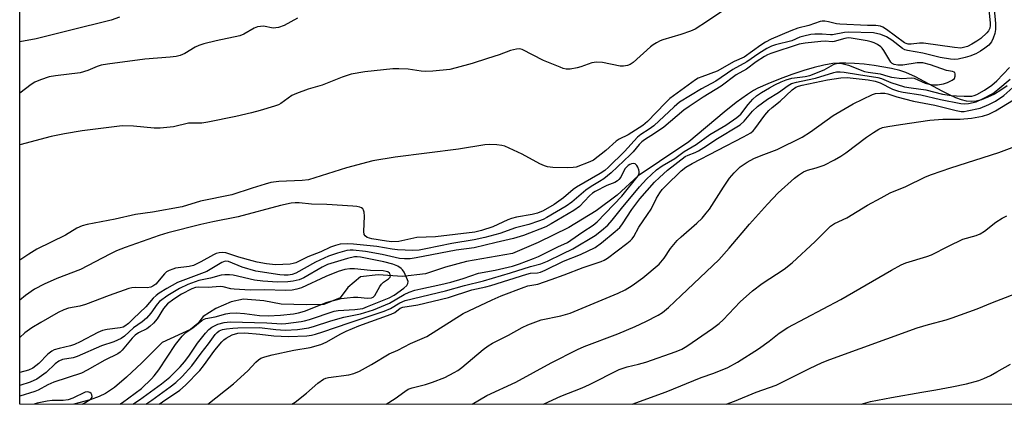
# Model space of a CAD drawing. Units: inches. Extents: x 1225766 to 1231766, y 521456 to 525457.
# Drawn here: x 1225766 to 1226041, y 521457 to 521564 of the extents above; entities that cross this region are included whole.
import ezdxf

# ---------------------------------------------------------------- set-up
doc = ezdxf.new("R2010")
doc.units = ezdxf.units.IN
doc.header["$MEASUREMENT"] = 0
for name, color, linetype in [('HYDRO-Single Line Stream', 4, 'Continuous'), ('NTRL-Trees', 3, 'Continuous'), ('Undefined', 1, 'Continuous')]:
    doc.layers.add(name, color=color, linetype=linetype)

msp = doc.modelspace()

# ---------------------------------------------------------------- linework, layer by layer
at = {"layer": 'HYDRO-Single Line Stream'}
msp.add_lwpolyline([(1226041.62, 521545.79), (1226039.9, 521544.59), (1226038.06, 521543.51), (1226036.22, 521542.61), (1226034.5, 521541.93), (1226032.99, 521541.51), (1226031.72, 521541.41), (1226030.34, 521541.57), (1226028.87, 521541.94), (1226027.32, 521542.49), (1226025.71, 521543.19), (1226023.53, 521544.28), (1226016.11, 521548.33), (1226013.41, 521549.53), (1226011.74, 521550.06), (1226009.35, 521550.65), (1226004.53, 521551.51), (1226001.76, 521551.84), (1225999.08, 521552.07), (1225996.61, 521552.17), (1225994.85, 521552.15), (1225993.03, 521551.99), (1225990.5, 521551.56), (1225987.78, 521550.91), (1225984.96, 521550.1), (1225981.57, 521548.98), (1225978.31, 521547.77), (1225974.9, 521546.37), (1225972.13, 521545.11), (1225970.9, 521544.46), (1225969.21, 521543.41), (1225966.09, 521541.16), (1225962.7, 521538.42), (1225952.9, 521530.16), (1225944.65, 521524.73), (1225938.68, 521520.71), (1225932.85, 521515.27), (1225926.99, 521510.96), (1225919.37, 521506.27), (1225910.86, 521502.11), (1225903.64, 521499.04), (1225890.81, 521496.77), (1225885.01, 521495.16), (1225879.4, 521493.36), (1225872.98, 521492.55), (1225866.23, 521493.09), (1225861.29, 521492.48), (1225857.73, 521489.49), (1225855.65, 521486.68), (1225851.04, 521484.8), (1225846.19, 521484.65), (1225839.17, 521484.83), (1225834.3, 521485.77), (1225828.64, 521486.29), (1225825.19, 521485.57), (1225820.9, 521483.7), (1225817.41, 521481.44), (1225815.91, 521479.46), (1225813.85, 521477.85), (1225806, 521474.19), (1225800.32, 521468.53), (1225796.03, 521464.49), (1225792.65, 521461.65), (1225790.14, 521459.91), (1225788.43, 521459.09), (1225785.89, 521458.19), (1225781.33, 521456.97)], dxfattribs=at)
at = {"layer": 'NTRL-Trees'}
msp.add_lwpolyline([(1226204.8, 521470.69), (1226200.5, 521456.92), (1225766.23, 521456.97), (1225766.25, 521670.89), (1225996.98, 521672.4), (1226085.93, 521659.1), (1226159.91, 521599.25), (1226186.51, 521521.94)], close=True, dxfattribs=at)
at = {"layer": 'Undefined'}
for points, elevation in [([(1226036.41, 521567.97), (1226036.91, 521563.42), (1226036.92, 521562.65), (1226036.8, 521561.89), (1226036.45, 521561.19), (1226035.92, 521560.57), (1226034.25, 521559.05), (1226033.19, 521558.25), (1226031.78, 521557.42), (1226030.53, 521556.82), (1226029.49, 521556.46), (1226028.69, 521556.36), (1226026.92, 521556.49), (1226018.3, 521557.7), (1226017.17, 521557.68), (1226014.82, 521557.42), (1226013.98, 521557.43), (1226013.46, 521557.58), (1226013.01, 521557.83), (1226007.97, 521561.53), (1226007, 521562.13), (1226006.27, 521562.42), (1226004.99, 521562.62), (1226002.73, 521562.61), (1225995.01, 521563), (1225994.06, 521563.13), (1225991.84, 521563.68), (1225990.78, 521563.82), (1225990, 521563.81), (1225989.47, 521563.71), (1225986.31, 521562.61), (1225983.22, 521561.85), (1225981.27, 521561.16), (1225975.83, 521558.85), (1225974.25, 521558), (1225972.95, 521557.17), (1225968.26, 521553.77), (1225965.48, 521552.6), (1225960.76, 521549.85), (1225956.44, 521548.36), (1225955.44, 521547.93), (1225954.71, 521547.52), (1225947.6, 521542.26), (1225946.27, 521541), (1225941.29, 521535.86), (1225940.06, 521534.77), (1225935.98, 521532.17), (1225933.47, 521530.89), (1225932.63, 521530.37), (1225929.72, 521527.74), (1225926.23, 521525.07), (1225925.24, 521524.56), (1225921.42, 521523.13), (1225920.58, 521522.98), (1225919.1, 521522.94), (1225914.93, 521523), (1225913.48, 521523.16), (1225912.64, 521523.45), (1225911.3, 521524.08), (1225906.33, 521526.74), (1225901.5, 521528.93), (1225900.68, 521529.17), (1225899.29, 521529.33), (1225897.31, 521529.43), (1225895.94, 521529.34), (1225888.59, 521528.12), (1225870.99, 521525.86), (1225864.77, 521524.88), (1225857.41, 521522.93), (1225846.79, 521519.6), (1225844.98, 521519.34), (1225838.53, 521519.06), (1225836.31, 521518.79), (1225834.67, 521518.38), (1225831.03, 521517.27), (1225825.39, 521515.36), (1225816.7, 521513.61), (1225811.57, 521512.08), (1225803.29, 521510.53), (1225798.56, 521509.91), (1225792.87, 521508.63), (1225785.06, 521507.12), (1225783.67, 521506.75), (1225782.17, 521506.05), (1225778.98, 521504.09), (1225771.01, 521500.22), (1225768.75, 521498.86), (1225766.24, 521497.11)], 336), ([(1226037.98, 521567.17), (1226038.34, 521563.24), (1226038.42, 521561.49), (1226038.24, 521560.37), (1226037.75, 521559.07), (1226037.23, 521558.08), (1226036.49, 521557.19), (1226035.45, 521556.29), (1226034.23, 521555.48), (1226032.92, 521554.77), (1226031.27, 521554.08), (1226029.89, 521553.67), (1226027.95, 521553.28), (1226026.88, 521553.17), (1226025.86, 521553.21), (1226022.98, 521553.7), (1226018.16, 521554.93), (1226013.86, 521555.64), (1226013.14, 521555.87), (1226012.47, 521556.22), (1226009.49, 521558.52), (1226008, 521559.51), (1226006.38, 521560.14), (1226004.35, 521560.6), (1225997.36, 521560.82), (1225996.23, 521560.7), (1225992.94, 521560.04), (1225992.32, 521560.03), (1225990.08, 521560.22), (1225988.04, 521560.22), (1225986.89, 521560.11), (1225984.91, 521559.69), (1225983.81, 521559.36), (1225981.58, 521558.38), (1225977.02, 521557.25), (1225975.9, 521556.87), (1225974.58, 521556.26), (1225972.34, 521554.83), (1225969.04, 521552.48), (1225965.16, 521550.36), (1225960.34, 521547.08), (1225956.41, 521544.97), (1225950.29, 521541.2), (1225948.73, 521539.95), (1225943.06, 521534.68), (1225941.76, 521533.7), (1225939.46, 521532.2), (1225938.57, 521531.51), (1225934.88, 521527.52), (1225930.42, 521523.12), (1225929.4, 521522.21), (1225928.11, 521521.32), (1225921.49, 521517.5), (1225920.62, 521516.85), (1225917.92, 521514.53), (1225915.3, 521512.73), (1225912.22, 521510.95), (1225910.63, 521510.26), (1225909.19, 521509.92), (1225904.77, 521509.14), (1225903.44, 521508.8), (1225902.42, 521508.41), (1225898.18, 521506.46), (1225895.05, 521505.41), (1225893.21, 521504.93), (1225882.19, 521503.69), (1225877, 521503.45), (1225872, 521502.39), (1225869.98, 521502.3), (1225868.51, 521502.45), (1225864.46, 521503.08), (1225863.13, 521503.49), (1225862.55, 521503.91), (1225862.35, 521504.35), (1225862.26, 521505.17), (1225862.37, 521509.41), (1225862.29, 521510.57), (1225862.14, 521511.09), (1225861.89, 521511.46), (1225861.55, 521511.76), (1225861.1, 521511.98), (1225860.29, 521512.16), (1225859.12, 521512.26), (1225851.89, 521512.68), (1225847.64, 521512.79), (1225844.15, 521513.16), (1225843.09, 521513.16), (1225841.95, 521513.03), (1225838.95, 521512.41), (1225827.21, 521509.29), (1225820.06, 521507.89), (1225816.72, 521507.14), (1225807.57, 521504.74), (1225805.11, 521504), (1225795.62, 521500.65), (1225793.24, 521499.72), (1225791.38, 521498.83), (1225783.21, 521494.56), (1225776.56, 521492.05), (1225773.04, 521490.44), (1225770.41, 521489.06), (1225767.86, 521487.28), (1225766.24, 521485.99)], 334), ([(1225962.36, 521566.73), (1225958.09, 521563.83), (1225954.58, 521561.63), (1225953.28, 521561.08), (1225950.61, 521560.12), (1225945.63, 521558.67), (1225944.84, 521558.36), (1225943.83, 521557.84), (1225942.87, 521557.23), (1225942.2, 521556.7), (1225937.35, 521552.32), (1225936.47, 521551.72), (1225935.73, 521551.45), (1225934.59, 521551.28), (1225933.71, 521551.31), (1225928.78, 521552.33), (1225927.1, 521552.45), (1225925.77, 521552.21), (1225922.73, 521551.1), (1225921.7, 521550.81), (1225919.77, 521550.49), (1225918.68, 521550.48), (1225917.84, 521550.67), (1225917.01, 521550.97), (1225912.36, 521552.9), (1225906.38, 521555.9), (1225905.59, 521556.11), (1225904.78, 521556.08), (1225903.14, 521555.67), (1225899.95, 521554.46), (1225896.66, 521553.47), (1225892.4, 521552.07), (1225887.92, 521550.79), (1225886.22, 521550.4), (1225881.46, 521549.92), (1225879.38, 521549.79), (1225878.21, 521549.87), (1225874.55, 521550.41), (1225872.01, 521550.53), (1225870.3, 521550.52), (1225862.5, 521549.7), (1225858.72, 521549.04), (1225856.2, 521548.26), (1225850.63, 521545.95), (1225846.7, 521544.89), (1225843.43, 521543.7), (1225842.15, 521543.06), (1225839.06, 521540.88), (1225838.39, 521540.53), (1225837.31, 521540.12), (1225833.28, 521538.9), (1225830.87, 521538.26), (1225826.52, 521537.24), (1225818.75, 521535.62), (1225817.02, 521535.36), (1225813.28, 521535.34), (1225809.09, 521534.38), (1225805.4, 521533.95), (1225803.7, 521533.96), (1225798, 521534.57), (1225794.84, 521534.66), (1225783.66, 521533.2), (1225778.69, 521532.38), (1225775.04, 521531.63), (1225766.24, 521529.31)], 338), ([(1225794.06, 521564.98), (1225791.78, 521564.17), (1225780.16, 521561.23), (1225770.79, 521558.96), (1225766.24, 521558.08)], 342), ([(1225843.73, 521564.66), (1225839.95, 521562.66), (1225838.41, 521562.1), (1225837.63, 521561.95), (1225836.89, 521561.94), (1225834.19, 521562.42), (1225833.38, 521562.38), (1225832.58, 521562.24), (1225831.61, 521561.86), (1225828.71, 521560.22), (1225827.66, 521559.77), (1225821.02, 521558.35), (1225817.62, 521557.5), (1225816.23, 521557.07), (1225815.18, 521556.55), (1225812.27, 521554.78), (1225811.03, 521554.24), (1225809.92, 521554.01), (1225808.21, 521553.8), (1225801.12, 521553.24), (1225790.72, 521551.84), (1225788.98, 521551.53), (1225787.85, 521551.24), (1225785.23, 521550.09), (1225783.13, 521549.46), (1225776.23, 521548.57), (1225774.5, 521548.28), (1225772.02, 521547.5), (1225770.43, 521546.83), (1225769.44, 521546.19), (1225766.24, 521543.79)], 340), ([(1225805.09, 521456.96), (1225806.04, 521457.64), (1225810.94, 521460.88), (1225812.46, 521462.24), (1225816.49, 521466.39), (1225817.5, 521467.65), (1225820.68, 521472.02), (1225822.6, 521474.4), (1225823.16, 521474.93), (1225823.81, 521475.41), (1225825.48, 521476.34), (1225827.08, 521476.77), (1225829.03, 521476.85), (1225833.22, 521476.5), (1225837.07, 521476.03), (1225841.16, 521475.82), (1225846.32, 521476.07), (1225847.64, 521476.24), (1225848.73, 521476.47), (1225850.81, 521477.11), (1225858.1, 521479.7), (1225862.01, 521480.92), (1225867.88, 521482.88), (1225869.62, 521483.62), (1225872.23, 521485.27), (1225873.74, 521485.9), (1225884.95, 521488.58), (1225890.26, 521490.1), (1225895.63, 521491.41), (1225903.09, 521493.58), (1225908.69, 521495.42), (1225911.58, 521496.1), (1225913.47, 521496.88), (1225917.61, 521498.94), (1225920.51, 521500.27), (1225926.74, 521504.07), (1225928.52, 521505.45), (1225930.22, 521506.91), (1225931.5, 521508.29), (1225934.05, 521511.58), (1225939.13, 521517.61), (1225941.09, 521519.72), (1225943.87, 521522.37), (1225945.38, 521523.45), (1225948.92, 521525.54), (1225951.59, 521527.44), (1225954.88, 521529.39), (1225958.74, 521532.23), (1225963.14, 521534.86), (1225966.25, 521536.94), (1225967.37, 521537.89), (1225969.37, 521540.56), (1225970.72, 521542.05), (1225971.74, 521542.98), (1225973.09, 521543.94), (1225975.34, 521545.27), (1225976.86, 521546.11), (1225978.59, 521546.94), (1225980.01, 521547.47), (1225981.61, 521547.9), (1225985.28, 521548.42), (1225986.6, 521548.71), (1225990.6, 521550.31), (1225993.16, 521551.75), (1225993.66, 521551.94), (1225994.46, 521552.09), (1225995.53, 521552.03), (1225997.4, 521551.57), (1226001.89, 521549.84), (1226002.89, 521549.62), (1226006.19, 521549.14), (1226008.32, 521548.46), (1226009.42, 521548.21), (1226012.24, 521547.82), (1226014.96, 521548), (1226015.73, 521547.9), (1226018.73, 521546.58), (1226019.84, 521546.28), (1226021.07, 521546.07), (1226022.2, 521546.09), (1226023.91, 521546.39), (1226025.03, 521546.73), (1226026.33, 521547.36), (1226026.92, 521547.87), (1226027.17, 521548.51), (1226027.17, 521549.16), (1226027.01, 521549.5), (1226026.85, 521549.62), (1226026.41, 521549.77), (1226024.68, 521550.1), (1226020.22, 521551.66), (1226018.1, 521552.2), (1226017.37, 521552.26), (1226016.55, 521552.22), (1226012.57, 521551.6), (1226011.19, 521551.6), (1226010.14, 521551.76), (1226009.53, 521552.06), (1226009.19, 521552.39), (1226007.28, 521555.63), (1226006.75, 521556.34), (1226006.36, 521556.73), (1226005.48, 521557.34), (1226004.51, 521557.84), (1226003.75, 521558.1), (1226002.63, 521558.34), (1225998.09, 521559.11), (1225997.25, 521559.17), (1225996.36, 521559.02), (1225993.37, 521558.17), (1225992.8, 521558.12), (1225990.89, 521558.24), (1225989.71, 521558.21), (1225985.28, 521557.69), (1225983.63, 521557.39), (1225975.77, 521554.81), (1225974.8, 521554.43), (1225974, 521554.01), (1225971.62, 521552.53), (1225968.91, 521550.49), (1225966.07, 521548.83), (1225961.86, 521545.7), (1225956.89, 521542.67), (1225952.94, 521540.06), (1225951.47, 521538.98), (1225945.88, 521534.3), (1225943.29, 521532.49), (1225940.49, 521530.76), (1225939.78, 521530.21), (1225939.03, 521529.47), (1225937.31, 521527.41), (1225936.52, 521526.59), (1225931.19, 521521.55), (1225929.17, 521519.86), (1225927.97, 521519.06), (1225925.59, 521517.69), (1225924.12, 521516.68), (1225920.2, 521513.37), (1225918.62, 521512.26), (1225913.22, 521509.02), (1225912.22, 521508.52), (1225910.91, 521508), (1225908.22, 521507.1), (1225904.48, 521506.22), (1225900.14, 521504.58), (1225895.92, 521503.45), (1225892.98, 521502.8), (1225886.78, 521501.78), (1225879.53, 521500.27), (1225877.6, 521499.95), (1225875.92, 521499.86), (1225871.58, 521500.01), (1225870.14, 521500.19), (1225865.86, 521500.95), (1225859.36, 521501.63), (1225857.58, 521501.75), (1225855.61, 521501.58), (1225854.31, 521501.27), (1225852.92, 521500.77), (1225850.23, 521499.52), (1225846.62, 521498.1), (1225843.29, 521496.45), (1225842.49, 521496.19), (1225841.65, 521496.06), (1225837.62, 521495.86), (1225835.05, 521496.16), (1225832.49, 521496.59), (1225831.05, 521496.93), (1225827.33, 521497.99), (1225823.72, 521499.17), (1225822.92, 521499.27), (1225821.85, 521499.17), (1225821.06, 521498.97), (1225820.27, 521498.64), (1225816.78, 521496.65), (1225814.67, 521495.7), (1225813.53, 521495.42), (1225809.7, 521494.89), (1225808.9, 521494.66), (1225807.92, 521494.24), (1225807.22, 521493.85), (1225806.59, 521493.31), (1225804.18, 521490.5), (1225803.41, 521489.91), (1225802.79, 521489.61), (1225801.75, 521489.45), (1225798.56, 521489.53), (1225797.49, 521489.42), (1225796.68, 521489.24), (1225791.2, 521487.31), (1225784.61, 521484.76), (1225783.02, 521484.33), (1225779.88, 521483.73), (1225778.51, 521483.28), (1225776.95, 521482.51), (1225772.12, 521479.79), (1225769.62, 521478.24), (1225767.7, 521476.85), (1225766.24, 521475.61)], 332), ([(1225818.7, 521456.96), (1225825.88, 521462.62), (1225829.83, 521466.24), (1225832.06, 521468.68), (1225832.87, 521469.36), (1225833.53, 521469.78), (1225834.62, 521470.19), (1225836.62, 521470.7), (1225842.67, 521472.01), (1225847.22, 521472.75), (1225850.21, 521473.6), (1225851.72, 521474.3), (1225855.8, 521476.57), (1225857.33, 521477.35), (1225860.81, 521478.8), (1225869.85, 521482.1), (1225870.84, 521482.58), (1225872.38, 521483.73), (1225873.12, 521484.08), (1225877.24, 521484.68), (1225885.86, 521486.74), (1225892.33, 521488.84), (1225896.28, 521489.7), (1225897.64, 521490.07), (1225907.64, 521493.27), (1225908.65, 521493.48), (1225910.64, 521493.63), (1225911.46, 521493.83), (1225912.77, 521494.38), (1225917.86, 521496.83), (1225922.65, 521498.76), (1225926.72, 521500.73), (1225928.52, 521502.02), (1225932.34, 521505.14), (1225933.57, 521506.28), (1225934.35, 521507.26), (1225936.92, 521511.31), (1225939.23, 521514.29), (1225943.24, 521518.88), (1225944.63, 521520.25), (1225946.87, 521522.23), (1225951.85, 521526.04), (1225952.67, 521526.47), (1225954.58, 521527.17), (1225955.59, 521527.7), (1225957.78, 521529.06), (1225960.4, 521530.86), (1225967.17, 521534.96), (1225968.27, 521535.91), (1225970.63, 521538.69), (1225972.03, 521540.02), (1225974.81, 521542.04), (1225977.88, 521543.96), (1225980.55, 521545.87), (1225981.51, 521546.41), (1225982.86, 521546.85), (1225985.93, 521547.44), (1225988.15, 521547.96), (1225993.27, 521549.53), (1225994.08, 521549.68), (1225995.09, 521549.72), (1225996.17, 521549.62), (1226000.16, 521548.92), (1226005.52, 521548.16), (1226006.55, 521547.85), (1226009.22, 521546.69), (1226013.04, 521545.57), (1226014.89, 521545.2), (1226018.96, 521544.65), (1226023.59, 521543.52), (1226026.08, 521543.13), (1226027.46, 521542.99), (1226029.6, 521542.89), (1226031.01, 521542.88), (1226031.78, 521542.95), (1226032.44, 521543.13), (1226033.17, 521543.43), (1226035.35, 521544.64), (1226037.32, 521545.95), (1226038.79, 521547.2), (1226042.3, 521550.91)], 334), ([(1225842.16, 521456.96), (1225843.04, 521457.57), (1225846.19, 521460.06), (1225849.37, 521462.81), (1225850.96, 521463.92), (1225851.64, 521464.2), (1225852.4, 521464.38), (1225858.07, 521465.16), (1225859.44, 521465.56), (1225861.01, 521466.18), (1225864.37, 521468.02), (1225869.25, 521471), (1225871.73, 521472.08), (1225875.24, 521473.94), (1225878.5, 521475.26), (1225879.8, 521475.88), (1225889.96, 521482.26), (1225898.03, 521486.11), (1225900.49, 521487.19), (1225906.89, 521489.65), (1225907.99, 521489.95), (1225910.7, 521490.46), (1225914.48, 521491.72), (1225918.1, 521493.02), (1225923.39, 521495.09), (1225928.42, 521496.78), (1225929.2, 521497.11), (1225930.2, 521497.67), (1225935.6, 521501.77), (1225936.49, 521502.53), (1225937.01, 521503.1), (1225937.47, 521503.75), (1225938.88, 521506.34), (1225941.35, 521509.91), (1225942.31, 521511.42), (1225943.8, 521514.47), (1225944.73, 521515.97), (1225945.46, 521516.89), (1225946.46, 521517.93), (1225950.76, 521522.11), (1225952.05, 521523.15), (1225953.79, 521524.16), (1225968.14, 521531.53), (1225970.11, 521532.67), (1225970.76, 521533.22), (1225971.29, 521533.83), (1225974.04, 521537.63), (1225975.17, 521538.94), (1225976.06, 521539.73), (1225978.35, 521541.51), (1225981.65, 521544.69), (1225982.68, 521545.4), (1225983.4, 521545.69), (1225984.5, 521546.01), (1225991.51, 521547.47), (1225995.21, 521548.03), (1225997.04, 521548.15), (1226002.88, 521547.46), (1226004.85, 521547.14), (1226006.25, 521546.65), (1226009.67, 521544.87), (1226011.31, 521544.3), (1226012.67, 521544.02), (1226017.6, 521543.26), (1226023.05, 521541.95), (1226028.71, 521540.87), (1226029.78, 521540.81), (1226030.85, 521540.86), (1226032.98, 521541.35), (1226034.79, 521542.15), (1226037.68, 521543.7), (1226039.08, 521544.75), (1226042.43, 521547.64)], 336), ([(1225868.45, 521456.96), (1225870.99, 521458.51), (1225873.67, 521460.54), (1225874.6, 521461.12), (1225875.67, 521461.53), (1225879.42, 521462.47), (1225881.37, 521463.07), (1225884.78, 521464.44), (1225887.37, 521465.79), (1225888.39, 521466.38), (1225889.56, 521467.21), (1225895.48, 521472.22), (1225896.85, 521473.23), (1225898.06, 521473.95), (1225902.6, 521476.24), (1225906.37, 521478.39), (1225907.93, 521479.13), (1225911.69, 521480.53), (1225917.19, 521481.64), (1225919.79, 521482.4), (1225933.17, 521487.93), (1225935.13, 521488.88), (1225937.07, 521490.05), (1225939.98, 521492.19), (1225944.62, 521496.08), (1225945.99, 521497.7), (1225947.76, 521500.44), (1225949.63, 521502.61), (1225950.7, 521503.63), (1225955.12, 521507.46), (1225956.56, 521508.87), (1225957.73, 521510.23), (1225958.61, 521511.39), (1225962.49, 521517.49), (1225964.23, 521520.02), (1225965.53, 521521.55), (1225967.2, 521523.18), (1225969.16, 521524.52), (1225970.95, 521525.54), (1225973.03, 521526.38), (1225977.49, 521528), (1225984.49, 521531.47), (1225986.79, 521532.93), (1225993.12, 521537.56), (1225998.73, 521540.78), (1226004.07, 521543.42), (1226004.9, 521543.65), (1226006.33, 521543.75), (1226007.48, 521543.72), (1226008.32, 521543.6), (1226010.86, 521542.69), (1226015.52, 521541.55), (1226021.45, 521540.39), (1226027.41, 521538.91), (1226028.81, 521538.67), (1226029.61, 521538.68), (1226030.46, 521538.8), (1226034.12, 521539.6), (1226036.54, 521540.55), (1226038.42, 521541.53), (1226040.7, 521543.08), (1226043.21, 521545.34)], 338), ([(1225892.47, 521456.95), (1225896.54, 521459.42), (1225904.59, 521463.11), (1225914.5, 521468.53), (1225921.8, 521472.26), (1225923.68, 521473.08), (1225933.07, 521476.61), (1225937.92, 521478.66), (1225940.86, 521480.01), (1225944.28, 521481.8), (1225945.52, 521482.54), (1225947.23, 521483.93), (1225950.72, 521487.33), (1225961.23, 521497.26), (1225964.15, 521500.53), (1225969.79, 521507.19), (1225974.77, 521512.79), (1225977.78, 521515.95), (1225982.33, 521520), (1225983.46, 521520.87), (1225984.88, 521521.79), (1225985.91, 521522.24), (1225988.41, 521522.94), (1225990.63, 521523.68), (1225993.47, 521525.15), (1225995.24, 521526.17), (1225996.64, 521527.12), (1226002.44, 521531.45), (1226004.34, 521532.77), (1226005.81, 521533.69), (1226006.91, 521534.14), (1226008.36, 521534.47), (1226011.9, 521535.05), (1226020.11, 521536.23), (1226023.72, 521536.47), (1226028.51, 521536.46), (1226031.7, 521536.78), (1226034.73, 521537.3), (1226036.53, 521537.85), (1226038.41, 521538.84), (1226043.4, 521541.94)], 340), ([(1225912.25, 521456.95), (1225912.53, 521457.1), (1225917.19, 521459.18), (1225923.12, 521461.53), (1225925.17, 521462.42), (1225933.43, 521466.68), (1225935.63, 521467.43), (1225938.85, 521468.12), (1225940.83, 521468.71), (1225949.29, 521471.7), (1225950.87, 521472.36), (1225952.3, 521473.13), (1225959.48, 521478.06), (1225961.35, 521479.49), (1225962.42, 521480.49), (1225967.14, 521485.56), (1225970.57, 521488.61), (1225973.33, 521490.66), (1225979.41, 521494.66), (1225981.64, 521496.41), (1225988.07, 521502.35), (1225992.38, 521506.63), (1225993.51, 521507.34), (1225996.9, 521508.99), (1226002.7, 521512.5), (1226006.47, 521514.58), (1226009.03, 521515.91), (1226013.4, 521517.73), (1226018.9, 521520.37), (1226020.55, 521521.05), (1226025.88, 521522.95), (1226039.34, 521527.21), (1226047.97, 521530.43)], 342), ([(1225801.41, 521456.96), (1225803.08, 521458.11), (1225808.17, 521461.76), (1225809.81, 521463.05), (1225811.57, 521464.65), (1225814.28, 521467.67), (1225816.82, 521471.16), (1225818.88, 521473.8), (1225820.75, 521476.44), (1225821.32, 521477.01), (1225821.91, 521477.4), (1225822.81, 521477.76), (1225823.9, 521477.99), (1225825.65, 521478.21), (1225827.1, 521478.29), (1225833.14, 521478.34), (1225837.64, 521477.77), (1225840.27, 521477.64), (1225843.68, 521477.82), (1225846.9, 521478.27), (1225848.48, 521478.71), (1225852.75, 521480.15), (1225854.94, 521480.8), (1225856.62, 521481.23), (1225861.31, 521482.22), (1225864.89, 521483.29), (1225869.41, 521485.12), (1225873.47, 521487.58), (1225874.82, 521488.2), (1225876.41, 521488.76), (1225878.08, 521489.18), (1225883.68, 521490.33), (1225886.44, 521491.02), (1225889.9, 521492.04), (1225894.16, 521493.51), (1225898.84, 521494.34), (1225903.63, 521495.52), (1225905.65, 521496.14), (1225909.51, 521497.59), (1225910.94, 521498.22), (1225916.34, 521500.89), (1225918.99, 521502.09), (1225919.96, 521502.71), (1225923.26, 521505.06), (1225926.13, 521506.93), (1225927.33, 521507.88), (1225934.13, 521515.05), (1225938.69, 521520.65), (1225939.01, 521521.4), (1225939.02, 521521.89), (1225938.92, 521522.39), (1225938.64, 521523.12), (1225938.39, 521523.55), (1225937.86, 521524), (1225937.39, 521524.11), (1225936.9, 521524.08), (1225936.42, 521523.89), (1225935.96, 521523.6), (1225935.54, 521523.23), (1225935.02, 521522.61), (1225933.86, 521520.29), (1225933.33, 521519.64), (1225932.92, 521519.27), (1225932.23, 521518.86), (1225930, 521517.95), (1225926.72, 521516.28), (1225926.02, 521515.86), (1225925.19, 521515.13), (1225922.37, 521512.16), (1225920.76, 521511.02), (1225914.46, 521507.26), (1225913, 521506.48), (1225906.75, 521504.08), (1225903.91, 521503.19), (1225899.15, 521502.12), (1225893.01, 521500.61), (1225887.94, 521499.94), (1225876.82, 521497.76), (1225875.14, 521497.5), (1225873.52, 521497.5), (1225872.16, 521497.64), (1225867.36, 521498.71), (1225862.68, 521499.57), (1225859.24, 521499.92), (1225858.42, 521499.92), (1225857.46, 521499.82), (1225854.88, 521499.14), (1225852.4, 521498.31), (1225848.72, 521496.61), (1225843.26, 521493.56), (1225842.21, 521493.17), (1225841.1, 521492.98), (1225839.98, 521492.98), (1225838.82, 521493.09), (1225832.05, 521494.12), (1225828.3, 521495.19), (1225824.47, 521496.75), (1225823.56, 521496.85), (1225822.62, 521496.52), (1225819.83, 521494.79), (1225818.39, 521494.01), (1225810.22, 521490.89), (1225807.27, 521489.26), (1225805.15, 521487.91), (1225804.26, 521487.25), (1225803.5, 521486.51), (1225801.39, 521484.15), (1225797.98, 521480.91), (1225796.56, 521479.44), (1225795.56, 521478.69), (1225795.09, 521478.48), (1225794.29, 521478.28), (1225790.6, 521477.81), (1225789.29, 521477.52), (1225787.99, 521476.97), (1225783.1, 521474.36), (1225781.51, 521473.61), (1225780.44, 521473.26), (1225777.24, 521472.52), (1225775.88, 521472.1), (1225775.16, 521471.73), (1225774.09, 521470.92), (1225771.58, 521468.28), (1225769.92, 521467.03), (1225768.65, 521466.49), (1225766.23, 521465.77)], 330), ([(1225937.06, 521456.95), (1225946.51, 521460.4), (1225956.28, 521464.41), (1225959.87, 521465.62), (1225963.7, 521467.19), (1225966.46, 521468.68), (1225972.25, 521472.42), (1225975.25, 521474.55), (1225978.08, 521476.77), (1225980.5, 521478.4), (1225995.28, 521486.19), (1226009.4, 521494.39), (1226012.04, 521495.81), (1226013.39, 521496.43), (1226019.2, 521498.19), (1226020.54, 521498.67), (1226025.26, 521501.07), (1226029.3, 521502.98), (1226032.98, 521504.08), (1226034.08, 521504.48), (1226035.29, 521505.2), (1226038.5, 521507.72), (1226040.22, 521508.83), (1226041.51, 521509.52)], 344), ([(1225797.75, 521456.96), (1225799.61, 521458.22), (1225805.76, 521462.63), (1225808.09, 521464.51), (1225810.95, 521467.36), (1225812.23, 521468.77), (1225813.42, 521470.38), (1225815.86, 521474.02), (1225818.01, 521476.82), (1225818.97, 521477.77), (1225819.81, 521478.44), (1225821.46, 521479.28), (1225823.3, 521479.77), (1225824.9, 521479.94), (1225835.2, 521479.65), (1225839.35, 521479.43), (1225840.5, 521479.48), (1225844.71, 521480), (1225845.69, 521480.19), (1225847.09, 521480.59), (1225853.96, 521482.92), (1225855.06, 521483.07), (1225859.7, 521483.34), (1225861.15, 521483.53), (1225861.97, 521483.71), (1225863.28, 521484.18), (1225869.26, 521486.61), (1225870.64, 521487.41), (1225873.33, 521489.33), (1225874.2, 521490.1), (1225874.53, 521490.67), (1225874.54, 521491.16), (1225874.41, 521491.68), (1225873.48, 521493.76), (1225873.03, 521494.42), (1225872.64, 521494.85), (1225871.68, 521495.49), (1225870.34, 521496.04), (1225867.81, 521496.72), (1225861.24, 521497.96), (1225860.38, 521498.06), (1225859.59, 521498.06), (1225857.64, 521497.62), (1225852.09, 521495.94), (1225850.62, 521495.21), (1225845.49, 521492.19), (1225844.19, 521491.69), (1225842.46, 521491.29), (1225841, 521491.1), (1225838.11, 521491.04), (1225834.05, 521491.28), (1225831.73, 521491.61), (1225825.78, 521492.96), (1225824.79, 521493.08), (1225823.46, 521493.08), (1225822.4, 521492.93), (1225819.46, 521492.11), (1225816.15, 521491.46), (1225813.09, 521490.35), (1225810.78, 521489.22), (1225807.57, 521487.25), (1225805.22, 521485.58), (1225804.54, 521484.84), (1225802.8, 521482.33), (1225801.56, 521480.97), (1225800.36, 521479.93), (1225797.99, 521478.29), (1225795.43, 521475.96), (1225794.52, 521475.29), (1225792.53, 521474.37), (1225789.05, 521473.23), (1225782.27, 521470.23), (1225781.19, 521469.92), (1225778.17, 521469.39), (1225777.12, 521469), (1225776.09, 521468.24), (1225773.62, 521465.81), (1225771.06, 521463.97), (1225769.18, 521463.13), (1225766.23, 521462.21)], 328), ([(1225794.18, 521456.97), (1225794.92, 521457.45), (1225800.16, 521461.38), (1225802.98, 521463.99), (1225803.77, 521464.88), (1225805.03, 521466.53), (1225809.73, 521473.62), (1225811.54, 521475.95), (1225812.59, 521476.98), (1225814.49, 521478.3), (1225817, 521480.34), (1225817.64, 521480.68), (1225818.19, 521480.84), (1225820.77, 521481.31), (1225823.73, 521482.19), (1225824.84, 521482.39), (1225826.59, 521482.41), (1225828.94, 521482.31), (1225833.07, 521481.75), (1225835.56, 521481.63), (1225839, 521481.76), (1225842.57, 521482.19), (1225844.02, 521482.46), (1225845.66, 521482.96), (1225851.96, 521485.4), (1225855.88, 521486.41), (1225857.56, 521486.68), (1225859.36, 521486.79), (1225860.55, 521486.79), (1225863.23, 521486.56), (1225864.35, 521486.63), (1225864.84, 521486.84), (1225865.31, 521487.31), (1225866.64, 521489.8), (1225867.1, 521490.5), (1225867.72, 521491.05), (1225869.13, 521491.95), (1225869.54, 521492.41), (1225869.64, 521492.77), (1225869.57, 521493.16), (1225869.35, 521493.52), (1225868.89, 521493.86), (1225868.44, 521494.01), (1225867.58, 521494.13), (1225864.03, 521494.28), (1225859.64, 521494.69), (1225858.35, 521494.7), (1225856.95, 521494.54), (1225855.09, 521494), (1225851.62, 521492.61), (1225844.87, 521489.47), (1225843.57, 521489.04), (1225842.24, 521488.8), (1225840.29, 521488.73), (1225834.6, 521488.9), (1225830.49, 521488.76), (1225826.02, 521489.04), (1225825.16, 521489.18), (1225822.97, 521489.73), (1225822.18, 521489.83), (1225818.76, 521489.5), (1225815.97, 521489.63), (1225815.23, 521489.52), (1225814.23, 521489.17), (1225811.34, 521487.62), (1225809.18, 521486.27), (1225807.44, 521484.92), (1225806.37, 521483.71), (1225804.55, 521480.78), (1225803.56, 521479.55), (1225802.54, 521478.64), (1225801.65, 521478), (1225799.33, 521476.84), (1225798.4, 521476.22), (1225797.59, 521475.38), (1225794.82, 521472), (1225794.23, 521471.45), (1225793.59, 521471.01), (1225789.96, 521469.26), (1225785.02, 521466.41), (1225783.45, 521465.65), (1225775.71, 521463.08), (1225774.07, 521462.35), (1225771.36, 521460.88), (1225770.44, 521460.49), (1225766.23, 521459.24)], 326), ([(1225963.26, 521456.95), (1225965.62, 521457.83), (1225971.68, 521460.33), (1225977.21, 521462.26), (1225986.55, 521466.96), (1225990.01, 521468.57), (1225992.19, 521469.45), (1226016.52, 521478.29), (1226019.67, 521479.22), (1226024.67, 521480.53), (1226026.32, 521481.06), (1226033.26, 521483.61), (1226037.54, 521485.38), (1226046.47, 521488.79)], 346), ([(1226000.92, 521456.94), (1226003.49, 521457.69), (1226009.34, 521458.81), (1226017.88, 521460.33), (1226021.74, 521460.94), (1226026.25, 521461.8), (1226030.28, 521462.64), (1226033.72, 521463.6), (1226035.12, 521464.09), (1226036.97, 521464.98), (1226038.77, 521465.95), (1226042.54, 521468.16)], 348), ([(1225783.65, 521456.97), (1225784.22, 521457.25), (1225785.85, 521458.25), (1225786.18, 521458.55), (1225786.43, 521458.92), (1225786.48, 521459.12), (1225786.4, 521459.54), (1225786.16, 521459.93), (1225785.81, 521460.25), (1225785.24, 521460.41), (1225784.52, 521460.29), (1225781.06, 521458.65), (1225779.74, 521458.21), (1225778.39, 521458.01), (1225775.29, 521457.95), (1225773.91, 521457.82), (1225771.09, 521457.2), (1225770.26, 521456.97)], 324)]:
    msp.add_lwpolyline(points, dxfattribs=dict(at, elevation=elevation))

doc.saveas('drawing.dxf')
